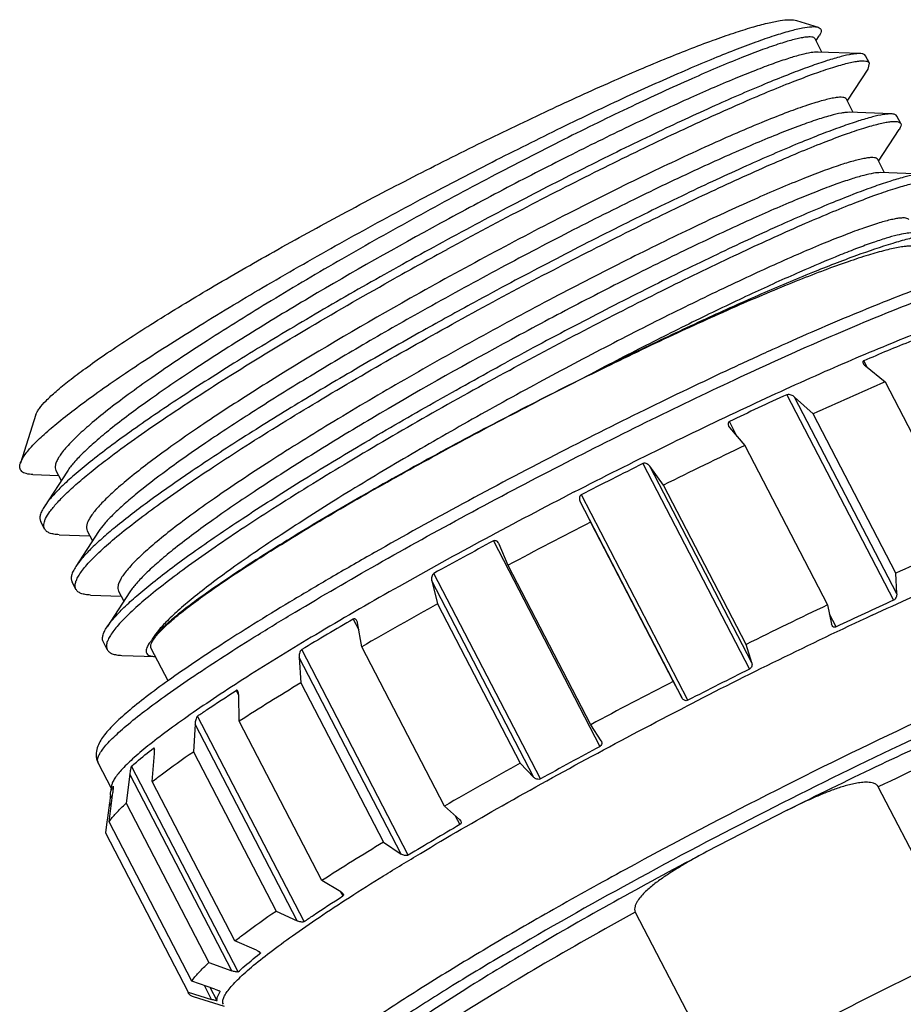
# Model space of a CAD drawing. Units: millimetres. Extents: x 744 to 1093, y -94 to 146.
# Drawn here: x 1019 to 1039, y 36 to 59 of the extents above; entities that cross this region are included whole.
import ezdxf

# ---------------------------------------------------------------- set-up
doc = ezdxf.new("R2010")
doc.units = ezdxf.units.MM
doc.header["$MEASUREMENT"] = 0
for name, color, linetype in [('7_8-X03-P_SOLIDLINE', 7, 'Continuous'), ('7_8_P-TE-M20_SOLIDLINE', 7, 'Continuous'), ('7_8T-ABO_SOLIDLINE', 7, 'Continuous')]:
    doc.layers.add(name, color=color, linetype=linetype)
doc.layers.add('DIM', color=3, linetype='Continuous', lineweight=15)

# ---------------------------------------------------------------- blocks, each defined once
blk = doc.blocks.new('n2')
at = {"layer": '7_8-X03-P_SOLIDLINE', "color": 7, "linetype": 'Continuous'}
for p, q in [((1520.123, 329.038), (1516.927, 331.081)), ((1515.366, 329.554), (1514.231, 327.787)), ((1513.492, 325.735), (1516.687, 323.692))]:
    blk.add_line(p, q, dxfattribs=at)
for points, knots in [([(1515.366, 329.554), (1515.787, 330.196), (1516.612, 331.426), (1517.825, 333.15), (1518.931, 334.634), (1519.645, 335.522), (1519.979, 335.91)], [0, 0, 0, 0, 0.29309, 0.565358, 0.804548, 1, 1, 1, 1]), ([(1519.688, 334.886), (1519.239, 334.315), (1518.301, 333.059), (1517.402, 331.775), (1516.927, 331.081)], [0, 0, 0, 0, 0.463384, 1, 1, 1, 1]), ([(1516.927, 331.081), (1516.908, 331.094), (1516.861, 331.108), (1516.79, 331.102), (1516.722, 331.081), (1516.636, 331.04), (1516.536, 330.975), (1516.389, 330.856), (1516.22, 330.689), (1516.033, 330.474), (1515.857, 330.251), (1515.633, 329.946), (1515.472, 329.711), (1515.366, 329.554)], [0, 0, 0, 0, 0.030931, 0.062065, 0.093287, 0.124539, 0.187038, 0.249572, 0.374624, 0.499703, 0.624784, 0.749862, 1, 1, 1, 1]), ([(1514.231, 327.787), (1513.818, 327.131), (1513.03, 325.851), (1511.943, 323.994), (1511.018, 322.317), (1510.479, 321.257), (1510.249, 320.769)], [0, 0, 0, 0, 0.288047, 0.558621, 0.799529, 1, 1, 1, 1]), ([(1514.231, 327.787), (1514.132, 327.626), (1513.986, 327.382), (1513.801, 327.051), (1513.671, 326.798), (1513.554, 326.54), (1513.472, 326.317), (1513.425, 326.134), (1513.408, 326.016), (1513.407, 325.922), (1513.416, 325.851), (1513.44, 325.784), (1513.472, 325.747), (1513.492, 325.735)], [0, 0, 0, 0, 0.250294, 0.375432, 0.500554, 0.625646, 0.750667, 0.813164, 0.875601, 0.906813, 0.937988, 0.969078, 1, 1, 1, 1]), ([(1513.492, 325.735), (1513.049, 325), (1512.232, 323.612), (1511.457, 322.201), (1511.109, 321.534)], [0, 0, 0, 0, 0.532837, 1, 1, 1, 1])]:
    blk.add_open_spline(points, degree=3, knots=knots, dxfattribs=at)
at = {"layer": '7_8_P-TE-M20_SOLIDLINE', "color": 7, "linetype": 'Continuous'}
blk.add_open_spline([(1513.364, 315.633), (1513.333, 315.665), (1513.313, 315.748), (1513.314, 315.864), (1513.335, 316.041), (1513.405, 316.314), (1513.538, 316.704), (1513.727, 317.175), (1514.075, 317.958), (1514.641, 319.099), (1515.466, 320.628), (1516.443, 322.335), (1517.538, 324.155), (1518.709, 326.02), (1519.911, 327.858), (1521.1, 329.6), (1522.068, 330.957), (1522.804, 331.944), (1523.309, 332.598), (1523.777, 333.183), (1524.206, 333.694), (1524.59, 334.126), (1524.927, 334.475), (1525.179, 334.708), (1525.357, 334.848), (1525.467, 334.924), (1525.563, 334.977), (1525.646, 335.008), (1525.717, 335.016), (1525.758, 335.004), (1525.773, 334.994)], degree=3, knots=[0, 0, 0, 0, 0.00579, 0.009963, 0.015129, 0.028583, 0.046257, 0.068073, 0.093874, 0.156508, 0.231926, 0.317349, 0.40959, 0.505197, 0.600587, 0.692184, 0.776561, 0.815046, 0.850577, 0.882828, 0.911507, 0.936364, 0.957191, 0.97385, 0.980596, 0.986295, 0.990975, 0.994697, 0.997605, 1, 1, 1, 1], dxfattribs=at)
at = {"layer": '7_8T-ABO_SOLIDLINE', "color": 7, "linetype": 'Continuous'}
for p, q in [((1506.37, 345.562), (1506.884, 345.678)), ((1506.998, 345.384), (1507.005, 345.518)), ((1508.033, 345.633), (1507.171, 345.178)), ((1508.337, 345.548), (1508.171, 345.654)), ((1508.376, 345.415), (1508.337, 345.548)), ((1507.252, 345.221), (1506.959, 345.408)), ((1508.33, 344.555), (1508.376, 345.415)), ((1509.365, 344.782), (1508.502, 344.327)), ((1509.668, 344.697), (1509.502, 344.803)), ((1508.584, 344.37), (1508.29, 344.557)), ((1508.329, 344.532), (1508.33, 344.555)), ((1509.66, 343.681), (1509.707, 344.563)), ((1510.696, 343.931), (1509.834, 343.476)), ((1509.915, 343.519), (1509.622, 343.706)), ((1511.823, 339.4), (1511.68, 339.491)), ((1511.773, 339.408), (1512.356, 339.312)), ((1512.356, 339.312), (1515.873, 337.064)), ((1510.53, 337.916), (1515.065, 335.017)), ((1515.053, 335.182), (1510.713, 337.957)), ((1511.278, 337.836), (1510.713, 337.957)), ((1514.794, 335.588), (1511.278, 337.836)), ((1510.019, 336.494), (1509.684, 336.708)), ((1509.72, 336.607), (1509.755, 336.59)), ((1509.755, 336.59), (1510.273, 336.402)), ((1510.273, 336.402), (1513.789, 334.153)), ((1515.053, 335.182), (1514.794, 335.588)), ((1508.431, 334.854), (1512.965, 331.955)), ((1512.94, 332.106), (1508.601, 334.881)), ((1509.098, 334.663), (1508.601, 334.881)), ((1512.615, 332.415), (1509.098, 334.663)), ((1513.789, 334.153), (1514.095, 333.815)), ((1514.218, 333.809), (1513.939, 333.988)), ((1514.12, 333.794), (1514.095, 333.815)), ((1512.089, 330.614), (1507.555, 333.513)), ((1511.949, 330.589), (1507.61, 333.363)), ((1507.61, 333.363), (1508.058, 333.07)), ((1508.058, 333.07), (1511.574, 330.822)), ((1512.94, 332.106), (1512.615, 332.415)), ((1506.322, 331.56), (1510.856, 328.661)), ((1506.473, 331.564), (1506.462, 331.572)), ((1506.902, 331.24), (1506.473, 331.564)), ((1510.419, 328.992), (1506.902, 331.24)), ((1511.574, 330.822), (1511.949, 330.589)), ((1510.037, 327.318), (1505.503, 330.217)), ((1509.886, 327.27), (1505.546, 330.044)), ((1505.546, 330.044), (1505.929, 329.645)), ((1505.929, 329.645), (1509.446, 327.397)), ((1510.813, 328.79), (1510.419, 328.992)), ((1495.648, 328.791), (1495.898, 327.63)), ((1510.813, 328.79), (1510.823, 328.784)), ((1504.411, 328.358), (1504.644, 328.209)), ((1504.905, 327.902), (1504.54, 328.331)), ((1496.701, 327.896), (1496.923, 327.754)), ((1496.937, 328.015), (1496.885, 327.041)), ((1508.422, 325.654), (1504.905, 327.902)), ((1496.283, 327.547), (1496.811, 327.826)), ((1509.446, 327.397), (1509.886, 327.27)), ((1498.268, 327.164), (1498.216, 326.19)), ((1497.511, 326.641), (1498.142, 326.975)), ((1498.032, 327.045), (1498.254, 326.903)), ((1508.262, 324.246), (1503.728, 327.145)), ((1508.107, 324.184), (1503.767, 326.958)), ((1503.767, 326.958), (1504.095, 326.462)), ((1497.153, 326.587), (1496.986, 326.693)), ((1499.599, 326.313), (1499.547, 325.339)), ((1504.095, 326.462), (1507.611, 324.214)), ((1498.842, 325.79), (1499.474, 326.124)), ((1499.363, 326.194), (1499.585, 326.052)), ((1498.484, 325.736), (1498.317, 325.842)), ((1502.883, 325.56), (1502.987, 325.494)), ((1508.879, 325.556), (1508.422, 325.654)), ((1508.749, 325.584), (1508.945, 325.459)), ((1508.879, 325.556), (1508.921, 325.54)), ((1501.401, 324.963), (1500.69, 325.417)), ((1503.303, 324.976), (1502.989, 325.498)), ((1500.173, 324.939), (1500.867, 325.305)), ((1499.815, 324.885), (1499.649, 324.991)), ((1506.819, 322.728), (1503.303, 324.976)), ((1506.939, 321.697), (1502.404, 324.596)), ((1506.786, 321.632), (1502.447, 324.406)), ((1502.447, 324.406), (1502.734, 323.831)), ((1507.611, 324.214), (1508.107, 324.184)), ((1502.734, 323.831), (1506.25, 321.583)), ((1501.89, 323.442), (1501.933, 323.414)), ((1502.252, 322.749), (1501.973, 323.343)), ((1506.196, 319.921), (1501.661, 322.82)), ((1506.054, 319.865), (1501.714, 322.639)), ((1501.714, 322.639), (1501.98, 322.01)), ((1505.768, 320.501), (1502.252, 322.749)), ((1507.328, 322.724), (1506.819, 322.728)), ((1507.326, 322.72), (1507.418, 322.662)), ((1500.95, 322.497), (1501.503, 322.144)), ((1501.484, 322.19), (1501.539, 322.055)), ((1501.528, 322.209), (1501.527, 322.209)), ((1501.571, 321.99), (1501.549, 322.03)), ((1501.646, 321.943), (1501.571, 321.99)), ((1501.855, 321.437), (1501.591, 322.076)), ((1501.98, 322.01), (1505.497, 319.762)), ((1501.711, 321.784), (1501.641, 321.829)), ((1501.641, 321.829), (1501.774, 321.504)), ((1501.774, 321.504), (1501.809, 321.418)), ((1505.371, 319.189), (1501.855, 321.437)), ((1506.25, 321.583), (1506.786, 321.632)), ((1501.809, 321.418), (1501.907, 321.178)), ((1501.907, 321.178), (1505.424, 318.93)), ((1506.312, 320.568), (1505.768, 320.501)), ((1506.383, 320.569), (1506.424, 320.543)), ((1506.417, 320.526), (1506.424, 320.543)), ((1505.497, 319.762), (1506.054, 319.865)), ((1505.93, 319.301), (1505.371, 319.189)), ((1505.98, 319.055), (1505.674, 319.25)), ((1506.106, 319.091), (1505.814, 319.278)), ((1506.055, 319.314), (1506.062, 319.31)), ((1506.06, 319.312), (1506.062, 319.31)), ((1505.424, 318.93), (1505.98, 319.055)), ((1505.449, 318.909), (1505.424, 318.93)), ((1506.324, 319.061), (1505.585, 318.895))]:
    blk.add_line(p, q, dxfattribs=at)
for centre, radius, start, end in [((1556.352, 305.956), 55.858, 141.8672, 143.1046), ((1578.455, 289.905), 82.523, 143.22266, 144.49182), ((1592.653, 279.467), 100.8, 144.55923, 145.39781), ((1581.971, 287.657), 82.523, 143.22266, 144.49182), ((1597.759, 278.365), 112.225, 148.57153, 149.26549), ((1611.501, 266.742), 122.881, 145.46647, 146.44461), ((1599.589, 277.22), 113.003, 148.57391, 149.2631), ((1597.188, 276.568), 100.8, 144.55923, 145.39781), ((1614.891, 264.378), 127.674, 146.49593, 147.2148), ((1611.01, 266.984), 117.509, 144.95295, 147.30631), ((1615.017, 264.494), 122.881, 145.46647, 146.44461), ((1620.125, 261.02), 133.231, 147.262, 148.19286), ((1619.426, 261.479), 127.674, 146.49593, 147.2148), ((1608.103, 268.549), 119.707, 148.23892, 148.99189), ((1506.374, 331.434), 0.163, 57.4278, 66.2092), ((1623.642, 258.772), 133.231, 147.262, 148.19286), ((1597.674, 274.574), 107.004, 149.02504, 150.10745), ((1612.638, 265.65), 119.707, 148.23892, 148.99189), ((1575.498, 287.57), 81.958, 150.15415, 151.12736), ((1601.19, 272.326), 107.004, 149.02504, 150.10745), ((1557.181, 297.2), 60.617, 151.13591, 152.7268), ((1580.033, 284.671), 81.958, 150.15415, 151.12736), ((1560.697, 294.952), 60.617, 151.13591, 152.7268), ((1501.691, 322.274), 0.224, 199.1365, 202.1776), ((1498.765, 320.908), 3.058, 22.4605, 23.3826)]:
    blk.add_arc(centre, radius, start, end, dxfattribs=at)
for points, knots in [([(1500.414, 337.865), (1500.737, 338.369), (1501.381, 339.351), (1502.344, 340.764), (1503.264, 342.06), (1504.113, 343.195), (1504.768, 344.018), (1505.239, 344.567), (1505.537, 344.894), (1505.799, 345.159), (1506.022, 345.358), (1506.186, 345.48), (1506.299, 345.54), (1506.348, 345.557), (1506.37, 345.562)], [0, 0, 0, 0, 0.183471, 0.36014, 0.524325, 0.670735, 0.79471, 0.847047, 0.892409, 0.930484, 0.96107, 0.98412, 0.992909, 1, 1, 1, 1]), ([(1500.883, 337.584), (1501.214, 338.116), (1501.873, 339.153), (1502.858, 340.644), (1503.796, 342.009), (1504.541, 343.042), (1505.091, 343.772), (1505.457, 344.239), (1505.79, 344.645), (1506.085, 344.987), (1506.342, 345.263), (1506.558, 345.469), (1506.714, 345.595), (1506.819, 345.656), (1506.864, 345.673), (1506.884, 345.678)], [0, 0, 0, 0, 0.185773, 0.364215, 0.529623, 0.676651, 0.741762, 0.800556, 0.85256, 0.897366, 0.934645, 0.964159, 0.985833, 0.993804, 1, 1, 1, 1]), ([(1508.033, 345.633), (1508.009, 345.621), (1507.958, 345.588), (1507.841, 345.498), (1507.669, 345.338), (1507.435, 345.092), (1507.161, 344.777), (1506.849, 344.396), (1506.359, 343.771), (1505.676, 342.847), (1504.793, 341.587), (1503.835, 340.161), (1502.835, 338.613), (1502.167, 337.539), (1501.831, 336.99)], [0, 0, 0, 0, 0.007629, 0.017075, 0.041542, 0.073445, 0.112637, 0.158858, 0.211778, 0.336087, 0.481797, 0.644434, 0.818963, 1, 1, 1, 1]), ([(1508.337, 345.548), (1508.311, 345.565), (1508.246, 345.552), (1508.17, 345.512), (1508.089, 345.456), (1507.996, 345.379), (1507.889, 345.282), (1507.77, 345.163), (1507.585, 344.966), (1507.325, 344.668), (1506.983, 344.25), (1506.6, 343.758), (1506.01, 342.969), (1505.202, 341.834), (1504.175, 340.319), (1503.09, 338.648), (1502.363, 337.482), (1501.997, 336.884)], [0, 0, 0, 0, 0.00865, 0.015566, 0.024559, 0.035714, 0.049058, 0.064593, 0.082305, 0.124129, 0.174216, 0.232137, 0.297376, 0.447391, 0.618793, 0.805277, 1, 1, 1, 1]), ([(1506.884, 345.678), (1506.902, 345.682), (1506.931, 345.685), (1506.963, 345.67), (1506.989, 345.645), (1507.006, 345.591), (1507.006, 345.545), (1507.005, 345.518)], [0, 0, 0, 0, 0.232424, 0.330454, 0.42929, 0.667176, 1, 1, 1, 1]), ([(1508.171, 345.654), (1508.155, 345.665), (1508.119, 345.667), (1508.074, 345.653), (1508.047, 345.641), (1508.033, 345.633)], [0, 0, 0, 0, 0.398008, 0.667674, 1, 1, 1, 1]), ([(1506.959, 345.408), (1506.935, 345.424), (1506.874, 345.41), (1506.804, 345.371), (1506.728, 345.317), (1506.64, 345.243), (1506.54, 345.149), (1506.429, 345.035), (1506.254, 344.847), (1506.009, 344.562), (1505.546, 343.989), (1504.883, 343.103), (1504.007, 341.862), (1503.042, 340.424), (1502.025, 338.845), (1500.999, 337.183), (1500.003, 335.501), (1499.077, 333.864), (1498.375, 332.55), (1497.879, 331.567), (1497.558, 330.9), (1497.278, 330.287), (1497.045, 329.735), (1496.858, 329.248), (1496.721, 328.83), (1496.644, 328.526), (1496.611, 328.321), (1496.601, 328.197), (1496.604, 328.092), (1496.621, 328.006), (1496.651, 327.939), (1496.684, 327.907), (1496.701, 327.896)], [0, 0, 0, 0, 0.004199, 0.007619, 0.012086, 0.017641, 0.024293, 0.032043, 0.040882, 0.061756, 0.086751, 0.14816, 0.22284, 0.307972, 0.400319, 0.496368, 0.592463, 0.684951, 0.77033, 0.809336, 0.845393, 0.878168, 0.907368, 0.932744, 0.954097, 0.971308, 0.978354, 0.98438, 0.989427, 0.993581, 0.997007, 1, 1, 1, 1]), ([(1507.171, 345.178), (1507.123, 345.152), (1507.017, 345.072), (1506.846, 344.913), (1506.636, 344.691), (1506.39, 344.407), (1506.109, 344.064), (1505.667, 343.498), (1505.051, 342.662), (1504.252, 341.521), (1503.385, 340.227), (1502.477, 338.819), (1501.252, 336.849), (1500.083, 334.864), (1499.015, 332.922), (1498.33, 331.604), (1497.765, 330.432), (1497.387, 329.558), (1497.163, 328.957), (1497.046, 328.591), (1496.969, 328.284), (1496.941, 328.098), (1496.937, 328.015)], [0, 0, 0, 0, 0.008073, 0.019705, 0.034912, 0.053623, 0.075718, 0.101042, 0.160614, 0.230567, 0.308792, 0.392921, 0.480401, 0.654771, 0.736388, 0.810965, 0.87628, 0.930429, 0.952838, 0.971945, 0.987667, 1, 1, 1, 1]), ([(1509.365, 344.782), (1509.341, 344.77), (1509.289, 344.737), (1509.172, 344.647), (1509, 344.487), (1508.767, 344.241), (1508.492, 343.926), (1508.18, 343.545), (1507.69, 342.92), (1507.008, 341.996), (1506.124, 340.736), (1505.167, 339.31), (1504.166, 337.762), (1503.498, 336.688), (1503.162, 336.139)], [0, 0, 0, 0, 0.007628, 0.017075, 0.041541, 0.073446, 0.112635, 0.158856, 0.211775, 0.336084, 0.481794, 0.644431, 0.818961, 1, 1, 1, 1]), ([(1509.502, 344.803), (1509.486, 344.814), (1509.45, 344.816), (1509.405, 344.802), (1509.379, 344.79), (1509.365, 344.782)], [0, 0, 0, 0, 0.397992, 0.667717, 1, 1, 1, 1]), ([(1508.29, 344.557), (1508.264, 344.574), (1508.197, 344.556), (1508.121, 344.511), (1508.037, 344.449), (1507.941, 344.364), (1507.831, 344.257), (1507.707, 344.128), (1507.513, 343.914), (1507.242, 343.592), (1506.73, 342.946), (1505.999, 341.955), (1505.041, 340.576), (1503.994, 338.993), (1502.907, 337.275), (1502.186, 336.085), (1501.827, 335.48)], [0, 0, 0, 0, 0.008355, 0.015339, 0.024514, 0.035949, 0.049664, 0.065647, 0.083872, 0.12689, 0.17831, 0.304163, 0.456148, 0.627781, 0.81169, 1, 1, 1, 1]), ([(1503.329, 336.033), (1503.695, 336.631), (1504.422, 337.797), (1505.506, 339.468), (1506.533, 340.983), (1507.341, 342.118), (1507.931, 342.906), (1508.314, 343.399), (1508.656, 343.817), (1508.916, 344.115), (1509.102, 344.312), (1509.221, 344.43), (1509.327, 344.528), (1509.42, 344.605), (1509.501, 344.661), (1509.577, 344.701), (1509.642, 344.714), (1509.668, 344.697)], [0, 0, 0, 0, 0.194722, 0.381205, 0.552606, 0.702619, 0.767861, 0.825782, 0.875869, 0.917694, 0.935405, 0.95094, 0.964285, 0.97544, 0.984432, 0.991351, 1, 1, 1, 1]), ([(1509.668, 344.697), (1509.684, 344.687), (1509.701, 344.655), (1509.708, 344.608), (1509.708, 344.579), (1509.707, 344.563)], [0, 0, 0, 0, 0.397998, 0.667649, 1, 1, 1, 1]), ([(1508.502, 344.327), (1508.479, 344.314), (1508.427, 344.281), (1508.309, 344.187), (1508.134, 344.019), (1507.893, 343.757), (1507.609, 343.421), (1507.284, 343.015), (1506.773, 342.346), (1506.063, 341.362), (1505.148, 340.029), (1504.168, 338.533), (1503.158, 336.931), (1502.491, 335.827), (1502.159, 335.267)], [0, 0, 0, 0, 0.007282, 0.016485, 0.04078, 0.072903, 0.112654, 0.159707, 0.213657, 0.340252, 0.487856, 0.65107, 0.823894, 1, 1, 1, 1]), ([(1510.696, 343.931), (1510.672, 343.919), (1510.621, 343.886), (1510.503, 343.796), (1510.332, 343.636), (1510.098, 343.389), (1509.824, 343.075), (1509.512, 342.694), (1509.022, 342.069), (1508.339, 341.145), (1507.455, 339.885), (1506.498, 338.459), (1505.498, 336.911), (1504.829, 335.837), (1504.494, 335.288)], [0, 0, 0, 0, 0.007628, 0.017075, 0.041542, 0.073446, 0.112636, 0.158858, 0.211778, 0.33609, 0.481801, 0.644435, 0.818962, 1, 1, 1, 1]), ([(1504.66, 335.181), (1505.026, 335.78), (1505.753, 336.946), (1506.837, 338.617), (1507.864, 340.132), (1508.672, 341.267), (1509.262, 342.055), (1509.646, 342.548), (1509.988, 342.966), (1510.248, 343.264), (1510.433, 343.461), (1510.552, 343.579), (1510.658, 343.677), (1510.751, 343.754), (1510.832, 343.81), (1510.908, 343.85), (1510.973, 343.863), (1511, 343.846)], [0, 0, 0, 0, 0.194728, 0.381217, 0.552625, 0.70264, 0.76788, 0.825799, 0.875885, 0.917708, 0.935418, 0.950951, 0.964294, 0.975447, 0.984437, 0.991354, 1, 1, 1, 1]), ([(1509.622, 343.706), (1509.597, 343.722), (1509.536, 343.708), (1509.466, 343.669), (1509.39, 343.615), (1509.303, 343.541), (1509.203, 343.447), (1509.091, 343.333), (1508.916, 343.144), (1508.671, 342.86), (1508.209, 342.286), (1507.545, 341.401), (1506.67, 340.16), (1505.704, 338.722), (1504.688, 337.143), (1503.661, 335.481), (1502.665, 333.799), (1501.74, 332.162), (1501.038, 330.848), (1500.542, 329.864), (1500.22, 329.197), (1499.941, 328.585), (1499.707, 328.033), (1499.521, 327.545), (1499.384, 327.128), (1499.306, 326.824), (1499.273, 326.619), (1499.264, 326.495), (1499.267, 326.39), (1499.283, 326.304), (1499.314, 326.237), (1499.346, 326.205), (1499.363, 326.194)], [0, 0, 0, 0, 0.004198, 0.007619, 0.012086, 0.01764, 0.024293, 0.032043, 0.040881, 0.061756, 0.08675, 0.14816, 0.22284, 0.307971, 0.400319, 0.496368, 0.592463, 0.684951, 0.77033, 0.809336, 0.845392, 0.878168, 0.907369, 0.932743, 0.954098, 0.971308, 0.978354, 0.984379, 0.989427, 0.993581, 0.997007, 1, 1, 1, 1]), ([(1509.834, 343.476), (1509.786, 343.45), (1509.679, 343.37), (1509.508, 343.211), (1509.298, 342.988), (1509.052, 342.705), (1508.771, 342.361), (1508.33, 341.796), (1507.714, 340.96), (1506.915, 339.819), (1506.048, 338.525), (1505.139, 337.117), (1503.914, 335.147), (1502.745, 333.162), (1501.677, 331.22), (1500.992, 329.902), (1500.427, 328.729), (1500.049, 327.856), (1499.826, 327.255), (1499.709, 326.889), (1499.632, 326.582), (1499.603, 326.395), (1499.599, 326.313)], [0, 0, 0, 0, 0.008073, 0.019705, 0.034912, 0.053623, 0.075718, 0.101042, 0.160613, 0.230566, 0.308792, 0.392921, 0.480401, 0.654771, 0.736388, 0.810965, 0.87628, 0.930429, 0.952838, 0.971945, 0.987668, 1, 1, 1, 1]), ([(1514.309, 343.392), (1514.28, 343.41), (1514.223, 343.438), (1514.107, 343.463), (1513.97, 343.456), (1513.824, 343.406), (1513.689, 343.335), (1513.553, 343.244), (1513.353, 343.089), (1513.078, 342.839), (1512.719, 342.471), (1512.314, 342.019), (1511.865, 341.486), (1511.375, 340.877), (1510.848, 340.195), (1510.288, 339.448), (1509.702, 338.642), (1508.875, 337.475), (1507.817, 335.928), (1506.981, 334.655), (1506.561, 334.001)], [0, 0, 0, 0, 0.008051, 0.01535, 0.028373, 0.040373, 0.052356, 0.065244, 0.079604, 0.11347, 0.154766, 0.203596, 0.259737, 0.3228, 0.392265, 0.467533, 0.547935, 0.632746, 0.81243, 1, 1, 1, 1]), ([(1506.793, 333.861), (1507.221, 334.526), (1508.07, 335.822), (1509.338, 337.676), (1510.37, 339.117), (1511.154, 340.164), (1511.689, 340.858), (1512.187, 341.478), (1512.643, 342.019), (1513.051, 342.476), (1513.364, 342.799), (1513.589, 343.01), (1513.734, 343.137), (1513.866, 343.24), (1513.982, 343.319), (1514.085, 343.375), (1514.173, 343.407), (1514.248, 343.416), (1514.292, 343.403), (1514.309, 343.392)], [0, 0, 0, 0, 0.193501, 0.3789, 0.549408, 0.627095, 0.698781, 0.763816, 0.821624, 0.87171, 0.91367, 0.931513, 0.947231, 0.960824, 0.972309, 0.981742, 0.989256, 0.995139, 1, 1, 1, 1]), ([(1507.38, 333.486), (1507.789, 334.122), (1508.603, 335.364), (1509.819, 337.147), (1510.979, 338.776), (1512.044, 340.195), (1512.864, 341.218), (1513.448, 341.892), (1513.815, 342.288), (1514.134, 342.601), (1514.373, 342.806), (1514.539, 342.924), (1514.641, 342.984), (1514.73, 343.023), (1514.786, 343.035), (1514.811, 343.036)], [0, 0, 0, 0, 0.186423, 0.365672, 0.531746, 0.679077, 0.80279, 0.854507, 0.898914, 0.935701, 0.96469, 0.976262, 0.985928, 0.993776, 1, 1, 1, 1]), ([(1510.953, 342.855), (1510.93, 342.869), (1510.874, 342.859), (1510.809, 342.825), (1510.74, 342.778), (1510.66, 342.713), (1510.569, 342.63), (1510.467, 342.529), (1510.309, 342.361), (1510.086, 342.108), (1509.793, 341.751), (1509.464, 341.33), (1508.956, 340.655), (1508.258, 339.678), (1507.366, 338.369), (1506.417, 336.916), (1505.444, 335.369), (1504.484, 333.778), (1503.568, 332.199), (1502.731, 330.684), (1502.002, 329.285), (1501.483, 328.209), (1501.145, 327.44), (1500.946, 326.947), (1500.79, 326.514), (1500.678, 326.146), (1500.612, 325.844), (1500.594, 325.662), (1500.597, 325.585)], [0, 0, 0, 0, 0.003952, 0.007094, 0.011175, 0.016234, 0.022284, 0.029329, 0.037363, 0.056347, 0.079106, 0.105461, 0.135199, 0.203802, 0.282608, 0.368947, 0.459885, 0.552328, 0.643136, 0.72923, 0.807704, 0.875936, 0.9055, 0.931706, 0.954363, 0.973327, 0.988527, 1, 1, 1, 1]), ([(1511.724, 342.92), (1511.668, 342.89), (1511.548, 342.809), (1511.358, 342.652), (1511.137, 342.442), (1510.776, 342.068), (1510.262, 341.476), (1509.58, 340.626), (1508.814, 339.613), (1507.984, 338.462), (1507.111, 337.201), (1506.524, 336.323), (1506.227, 335.871)], [0, 0, 0, 0, 0.020986, 0.048418, 0.08237, 0.12276, 0.22214, 0.344559, 0.487233, 0.646742, 0.819124, 1, 1, 1, 1]), ([(1511.165, 342.624), (1511.122, 342.602), (1511.028, 342.533), (1510.876, 342.396), (1510.693, 342.206), (1510.479, 341.966), (1510.236, 341.675), (1509.854, 341.196), (1509.319, 340.486), (1508.623, 339.511), (1507.86, 338.397), (1507.051, 337.17), (1506.504, 336.313), (1506.227, 335.871)], [0, 0, 0, 0, 0.01727, 0.041586, 0.073013, 0.111443, 0.156687, 0.208486, 0.330476, 0.474434, 0.636781, 0.813446, 1, 1, 1, 1]), ([(1511.549, 342.402), (1511.536, 342.411), (1511.5, 342.422), (1511.439, 342.415), (1511.367, 342.388), (1511.284, 342.343), (1511.189, 342.279), (1511.083, 342.195), (1510.964, 342.092), (1510.781, 341.92), (1510.527, 341.658), (1510.195, 341.286), (1509.825, 340.847), (1509.421, 340.343), (1508.985, 339.779), (1508.348, 338.927), (1507.509, 337.756), (1506.478, 336.248), (1505.788, 335.195), (1505.44, 334.654)], [0, 0, 0, 0, 0.004861, 0.010742, 0.018254, 0.027686, 0.039168, 0.052758, 0.068477, 0.086318, 0.128275, 0.178359, 0.236167, 0.301201, 0.372888, 0.450577, 0.621088, 0.806492, 1, 1, 1, 1]), ([(1511.68, 339.491), (1511.677, 339.486), (1511.671, 339.475), (1511.675, 339.457), (1511.685, 339.443), (1511.695, 339.436), (1511.7, 339.433)], [0, 0, 0, 0, 0.272695, 0.50554, 0.74346, 1, 1, 1, 1]), ([(1511.7, 339.433), (1511.705, 339.43), (1511.728, 339.418), (1511.753, 339.411), (1511.773, 339.408)], [0, 0, 0, 0, 0.230608, 1, 1, 1, 1]), ([(1514.808, 334.464), (1515.202, 335.025), (1515.953, 336.068), (1516.888, 337.299), (1517.573, 338.147), (1518.019, 338.674), (1518.419, 339.118), (1518.675, 339.379), (1518.796, 339.494)], [0, 0, 0, 0, 0.320238, 0.599909, 0.721364, 0.829101, 0.922231, 1, 1, 1, 1]), ([(1510.713, 337.957), (1510.683, 337.963), (1510.634, 337.965), (1510.571, 337.949), (1510.54, 337.93), (1510.53, 337.916)], [0, 0, 0, 0, 0.474239, 0.737754, 1, 1, 1, 1]), ([(1495.648, 328.791), (1495.643, 328.815), (1495.639, 328.869), (1495.647, 329.002), (1495.693, 329.213), (1495.787, 329.515), (1495.928, 329.884), (1496.112, 330.316), (1496.435, 331.013), (1496.94, 332.008), (1497.659, 333.323), (1498.497, 334.772), (1499.423, 336.304), (1500.077, 337.342), (1500.414, 337.865)], [0, 0, 0, 0, 0.007001, 0.015737, 0.038803, 0.069548, 0.107911, 0.153659, 0.206447, 0.331381, 0.478538, 0.642883, 0.818727, 1, 1, 1, 1]), ([(1495.898, 327.63), (1495.892, 327.659), (1495.885, 327.724), (1495.891, 327.879), (1495.934, 328.121), (1496.03, 328.463), (1496.175, 328.876), (1496.367, 329.356), (1496.702, 330.124), (1497.231, 331.215), (1497.986, 332.651), (1498.866, 334.229), (1499.841, 335.892), (1500.529, 337.017), (1500.883, 337.584)], [0, 0, 0, 0, 0.007827, 0.017319, 0.041668, 0.073416, 0.112527, 0.158795, 0.2119, 0.336907, 0.483492, 0.646703, 0.820896, 1, 1, 1, 1]), ([(1501.831, 336.99), (1501.5, 336.449), (1500.856, 335.374), (1499.938, 333.781), (1499.101, 332.26), (1498.369, 330.855), (1497.767, 329.607), (1497.364, 328.678), (1497.126, 328.039), (1497.001, 327.651), (1496.919, 327.326), (1496.889, 327.128), (1496.885, 327.041)], [0, 0, 0, 0, 0.17066, 0.337063, 0.494297, 0.63771, 0.763118, 0.866938, 0.909851, 0.946411, 0.976461, 1, 1, 1, 1]), ([(1509.684, 336.708), (1509.677, 336.699), (1509.67, 336.677), (1509.679, 336.647), (1509.696, 336.624), (1509.712, 336.612), (1509.72, 336.607)], [0, 0, 0, 0, 0.281209, 0.523572, 0.759143, 1, 1, 1, 1]), ([(1498.484, 325.736), (1498.465, 325.748), (1498.43, 325.783), (1498.398, 325.857), (1498.381, 325.952), (1498.379, 326.068), (1498.392, 326.206), (1498.431, 326.434), (1498.521, 326.773), (1498.678, 327.237), (1498.89, 327.78), (1499.156, 328.395), (1499.471, 329.077), (1499.834, 329.82), (1500.392, 330.912), (1501.179, 332.369), (1502.213, 334.18), (1502.949, 335.41), (1503.329, 336.033)], [0, 0, 0, 0, 0.005809, 0.012506, 0.02069, 0.030685, 0.042655, 0.056681, 0.09099, 0.133603, 0.184247, 0.242513, 0.30788, 0.379738, 0.4574, 0.627088, 0.81034, 1, 1, 1, 1]), ([(1506.227, 335.871), (1505.863, 335.321), (1505.147, 334.218), (1504.119, 332.568), (1503.167, 330.97), (1502.326, 329.485), (1501.718, 328.341), (1501.315, 327.523), (1501.072, 327.001), (1500.878, 326.545), (1500.733, 326.16), (1500.639, 325.849), (1500.602, 325.664), (1500.597, 325.585)], [0, 0, 0, 0, 0.168162, 0.335447, 0.495537, 0.642372, 0.770418, 0.825871, 0.874917, 0.917127, 0.952161, 0.979798, 1, 1, 1, 1]), ([(1519.745, 336.042), (1519.282, 335.47), (1518.307, 334.19), (1517.375, 332.879), (1516.878, 332.162)], [0, 0, 0, 0, 0.457512, 1, 1, 1, 1]), ([(1497.602, 328.724), (1497.804, 329.208), (1498.289, 330.259), (1499.142, 331.927), (1500.161, 333.781), (1500.904, 335.061), (1501.296, 335.72)], [0, 0, 0, 0, 0.198546, 0.438681, 0.709854, 1, 1, 1, 1]), ([(1501.827, 335.48), (1501.221, 334.455), (1500.369, 332.96), (1499.461, 331.222), (1499.024, 330.333), (1498.743, 329.734), (1498.501, 329.185), (1498.3, 328.691), (1498.141, 328.256), (1498.04, 327.93), (1497.984, 327.702), (1497.955, 327.557), (1497.938, 327.427), (1497.929, 327.258), (1497.953, 327.096), (1498.032, 327.045)], [0, 0, 0, 0, 0.381056, 0.550466, 0.627347, 0.698159, 0.762338, 0.819386, 0.868883, 0.910519, 0.928328, 0.944123, 0.957919, 0.96976, 1, 1, 1, 1]), ([(1502.159, 335.267), (1501.892, 334.816), (1501.375, 333.927), (1500.644, 332.619), (1499.985, 331.383), (1499.414, 330.25), (1498.947, 329.247), (1498.637, 328.5), (1498.454, 327.985), (1498.358, 327.669), (1498.295, 327.401), (1498.272, 327.237), (1498.268, 327.164)], [0, 0, 0, 0, 0.174336, 0.341775, 0.498231, 0.639907, 0.763411, 0.86587, 0.908497, 0.945115, 0.975608, 1, 1, 1, 1]), ([(1499.547, 325.339), (1499.552, 325.426), (1499.582, 325.624), (1499.664, 325.949), (1499.789, 326.337), (1500.027, 326.976), (1500.429, 327.905), (1501.032, 329.152), (1501.763, 330.558), (1502.601, 332.079), (1503.518, 333.672), (1504.163, 334.746), (1504.494, 335.288)], [0, 0, 0, 0, 0.023539, 0.05359, 0.09015, 0.133062, 0.236879, 0.362286, 0.5057, 0.662934, 0.829339, 1, 1, 1, 1]), ([(1504.66, 335.181), (1504.28, 334.559), (1503.544, 333.329), (1502.51, 331.518), (1501.723, 330.061), (1501.165, 328.969), (1500.803, 328.227), (1500.487, 327.545), (1500.222, 326.929), (1500.01, 326.387), (1499.853, 325.922), (1499.763, 325.583), (1499.724, 325.355), (1499.711, 325.217), (1499.713, 325.101), (1499.729, 325.006), (1499.761, 324.932), (1499.796, 324.897), (1499.815, 324.885)], [0, 0, 0, 0, 0.18965, 0.372895, 0.542577, 0.620238, 0.692094, 0.757461, 0.815729, 0.866376, 0.908992, 0.943307, 0.957335, 0.969307, 0.979305, 0.987492, 0.99419, 1, 1, 1, 1]), ([(1515.053, 335.182), (1515.068, 335.159), (1515.087, 335.105), (1515.082, 335.041), (1515.065, 335.017)], [0, 0, 0, 0, 0.485197, 1, 1, 1, 1]), ([(1502.461, 334.975), (1502.169, 334.485), (1501.605, 333.519), (1500.807, 332.098), (1500.088, 330.756), (1499.466, 329.527), (1498.957, 328.44), (1498.618, 327.632), (1498.419, 327.074), (1498.314, 326.733), (1498.245, 326.445), (1498.22, 326.269), (1498.216, 326.19)], [0, 0, 0, 0, 0.174695, 0.342442, 0.499125, 0.640916, 0.764404, 0.866699, 0.909184, 0.945613, 0.97588, 1, 1, 1, 1]), ([(1508.601, 334.881), (1508.575, 334.892), (1508.53, 334.901), (1508.469, 334.889), (1508.44, 334.868), (1508.431, 334.854)], [0, 0, 0, 0, 0.460488, 0.71866, 1, 1, 1, 1]), ([(1500.69, 325.417), (1500.676, 325.426), (1500.651, 325.455), (1500.632, 325.517), (1500.626, 325.597), (1500.635, 325.697), (1500.656, 325.817), (1500.691, 325.957), (1500.739, 326.117), (1500.825, 326.37), (1500.968, 326.731), (1501.181, 327.216), (1501.443, 327.768), (1501.751, 328.38), (1502.103, 329.048), (1502.641, 330.033), (1503.394, 331.346), (1504.38, 332.982), (1505.079, 334.093), (1505.44, 334.654)], [0, 0, 0, 0, 0.004784, 0.010633, 0.018164, 0.027662, 0.039254, 0.052989, 0.068883, 0.086931, 0.129366, 0.179988, 0.238353, 0.303922, 0.376071, 0.454101, 0.624716, 0.809087, 1, 1, 1, 1]), ([(1506.561, 334.001), (1506.124, 333.322), (1505.279, 331.979), (1504.269, 330.302), (1503.517, 329.004), (1503.001, 328.089), (1502.528, 327.223), (1502.104, 326.416), (1501.732, 325.674), (1501.415, 325.006), (1501.156, 324.416), (1500.957, 323.908), (1500.835, 323.534), (1500.773, 323.273), (1500.744, 323.105), (1500.734, 322.946), (1500.748, 322.787), (1500.797, 322.656), (1500.87, 322.558), (1500.921, 322.516), (1500.95, 322.497)], [0, 0, 0, 0, 0.185361, 0.364342, 0.449227, 0.529918, 0.605632, 0.675644, 0.739303, 0.796044, 0.84542, 0.887163, 0.921306, 0.935722, 0.948615, 0.96044, 0.972218, 0.984961, 0.992109, 1, 1, 1, 1]), ([(1500.95, 322.497), (1500.933, 322.508), (1500.901, 322.544), (1500.878, 322.62), (1500.872, 322.719), (1500.881, 322.842), (1500.908, 322.989), (1500.95, 323.162), (1501.009, 323.358), (1501.116, 323.669), (1501.291, 324.114), (1501.554, 324.71), (1501.876, 325.389), (1502.255, 326.142), (1502.688, 326.964), (1503.35, 328.175), (1504.276, 329.791), (1505.489, 331.803), (1506.349, 333.17), (1506.793, 333.861)], [0, 0, 0, 0, 0.004783, 0.01063, 0.018161, 0.027657, 0.039245, 0.05298, 0.068873, 0.086917, 0.129352, 0.179972, 0.238336, 0.303906, 0.376054, 0.454086, 0.624703, 0.809081, 1, 1, 1, 1]), ([(1514.218, 333.809), (1514.212, 333.801), (1514.198, 333.787), (1514.161, 333.776), (1514.134, 333.785), (1514.12, 333.794)], [0, 0, 0, 0, 0.283088, 0.532084, 1, 1, 1, 1]), ([(1507.38, 333.486), (1506.957, 332.827), (1506.135, 331.523), (1504.972, 329.599), (1503.924, 327.782), (1503.149, 326.361), (1502.618, 325.325), (1502.286, 324.645), (1502.007, 324.037), (1501.784, 323.506), (1501.617, 323.057), (1501.521, 322.734), (1501.477, 322.519), (1501.461, 322.392), (1501.46, 322.288), (1501.471, 322.227), (1501.48, 322.201)], [0, 0, 0, 0, 0.183326, 0.360993, 0.526693, 0.67453, 0.740093, 0.799309, 0.851667, 0.896742, 0.934194, 0.963803, 0.975657, 0.985574, 0.99363, 1, 1, 1, 1]), ([(1507.555, 333.513), (1507.546, 333.499), (1507.539, 333.466), (1507.553, 333.422), (1507.577, 333.388), (1507.598, 333.371), (1507.61, 333.363)], [0, 0, 0, 0, 0.28438, 0.535448, 0.770405, 1, 1, 1, 1]), ([(1517.072, 333.016), (1516.336, 331.969), (1514.879, 329.811), (1513.147, 327.071), (1511.832, 324.877), (1510.946, 323.336), (1510.17, 321.92), (1509.704, 321.015), (1509.494, 320.589)], [0, 0, 0, 0, 0.263561, 0.536284, 0.667352, 0.79037, 0.902198, 1, 1, 1, 1]), ([(1516.878, 332.162), (1516.22, 331.212), (1514.921, 329.269), (1513.088, 326.357), (1511.676, 323.964), (1510.69, 322.18), (1510.257, 321.353), (1510.059, 320.96)], [0, 0, 0, 0, 0.264289, 0.53414, 0.786528, 0.899355, 1, 1, 1, 1]), ([(1512.94, 332.106), (1512.958, 332.089), (1512.988, 332.04), (1512.981, 331.979), (1512.965, 331.955)], [0, 0, 0, 0, 0.465755, 1, 1, 1, 1]), ([(1506.44, 331.584), (1506.422, 331.592), (1506.39, 331.599), (1506.347, 331.588), (1506.329, 331.571), (1506.322, 331.56)], [0, 0, 0, 0, 0.462456, 0.714151, 1, 1, 1, 1]), ([(1512.089, 330.614), (1512.081, 330.601), (1512.06, 330.581), (1512.009, 330.566), (1511.969, 330.576), (1511.949, 330.589)], [0, 0, 0, 0, 0.284925, 0.541657, 1, 1, 1, 1]), ([(1506.275, 319.093), (1506.258, 319.104), (1506.226, 319.14), (1506.203, 319.216), (1506.197, 319.314), (1506.206, 319.437), (1506.233, 319.585), (1506.275, 319.757), (1506.334, 319.954), (1506.441, 320.265), (1506.616, 320.71), (1506.879, 321.306), (1507.201, 321.984), (1507.58, 322.738), (1508.013, 323.559), (1508.675, 324.771), (1509.601, 326.387), (1510.814, 328.399), (1511.674, 329.765), (1512.118, 330.456)], [0, 0, 0, 0, 0.004783, 0.010631, 0.01816, 0.027657, 0.039246, 0.052979, 0.068873, 0.086918, 0.129352, 0.179971, 0.238337, 0.303906, 0.376054, 0.454086, 0.624703, 0.809082, 1, 1, 1, 1]), ([(1505.503, 330.217), (1505.486, 330.189), (1505.492, 330.118), (1505.526, 330.065), (1505.546, 330.044)], [0, 0, 0, 0, 0.530903, 1, 1, 1, 1]), ([(1510.846, 328.764), (1510.857, 328.751), (1510.875, 328.717), (1510.867, 328.678), (1510.856, 328.661)], [0, 0, 0, 0, 0.465123, 1, 1, 1, 1]), ([(1497.152, 326.587), (1497.138, 326.596), (1497.111, 326.621), (1497.081, 326.671), (1497.061, 326.735), (1497.046, 326.845), (1497.054, 327.018), (1497.096, 327.264), (1497.173, 327.56), (1497.284, 327.907), (1497.429, 328.301), (1497.541, 328.578), (1497.602, 328.724)], [0, 0, 0, 0, 0.022842, 0.047882, 0.076813, 0.110737, 0.195817, 0.305876, 0.441625, 0.602977, 0.789381, 1, 1, 1, 1]), ([(1504.499, 328.367), (1504.493, 328.371), (1504.478, 328.379), (1504.454, 328.384), (1504.428, 328.38), (1504.415, 328.366), (1504.411, 328.358)], [0, 0, 0, 0, 0.245937, 0.482266, 0.721307, 1, 1, 1, 1]), ([(1504.54, 328.331), (1504.537, 328.334), (1504.525, 328.348), (1504.511, 328.36), (1504.499, 328.367)], [0, 0, 0, 0, 0.259297, 1, 1, 1, 1]), ([(1496.283, 327.547), (1496.236, 327.522), (1496.168, 327.491), (1496.078, 327.475), (1496.024, 327.478), (1495.977, 327.496), (1495.94, 327.528), (1495.913, 327.575), (1495.902, 327.611), (1495.898, 327.63)], [0, 0, 0, 0, 0.331203, 0.460128, 0.570087, 0.668747, 0.766553, 0.874246, 1, 1, 1, 1]), ([(1510.037, 327.318), (1510.022, 327.293), (1509.969, 327.261), (1509.911, 327.263), (1509.886, 327.27)], [0, 0, 0, 0, 0.529233, 1, 1, 1, 1]), ([(1496.885, 327.041), (1496.883, 327), (1496.882, 326.924), (1496.898, 326.823), (1496.93, 326.743), (1496.966, 326.706), (1496.986, 326.693)], [0, 0, 0, 0, 0.32927, 0.597109, 0.813959, 1, 1, 1, 1]), ([(1503.728, 327.145), (1503.72, 327.13), (1503.717, 327.094), (1503.729, 327.03), (1503.75, 326.985), (1503.767, 326.958)], [0, 0, 0, 0, 0.252536, 0.517011, 1, 1, 1, 1]), ([(1497.511, 326.641), (1497.474, 326.621), (1497.406, 326.589), (1497.307, 326.561), (1497.222, 326.557), (1497.172, 326.574), (1497.152, 326.587)], [0, 0, 0, 0, 0.329296, 0.597094, 0.813965, 1, 1, 1, 1]), ([(1498.216, 326.19), (1498.214, 326.149), (1498.213, 326.073), (1498.229, 325.972), (1498.261, 325.892), (1498.298, 325.855), (1498.317, 325.842)], [0, 0, 0, 0, 0.329289, 0.597119, 0.81396, 1, 1, 1, 1]), ([(1498.842, 325.79), (1498.805, 325.77), (1498.737, 325.738), (1498.639, 325.71), (1498.553, 325.706), (1498.504, 325.723), (1498.484, 325.736)], [0, 0, 0, 0, 0.329247, 0.597061, 0.813961, 1, 1, 1, 1]), ([(1500.597, 325.585), (1500.589, 325.529), (1500.579, 325.436), (1500.595, 325.338), (1500.615, 325.306)], [0, 0, 0, 0, 0.600663, 1, 1, 1, 1]), ([(1502.404, 324.596), (1502.441, 324.672), (1502.597, 324.996), (1502.758, 325.317), (1502.883, 325.56)], [0, 0, 0, 0, 0.236599, 1, 1, 1, 1]), ([(1502.929, 325.566), (1502.925, 325.569), (1502.918, 325.573), (1502.905, 325.576), (1502.891, 325.572), (1502.885, 325.565), (1502.883, 325.56)], [0, 0, 0, 0, 0.263842, 0.501997, 0.731143, 1, 1, 1, 1]), ([(1502.989, 325.498), (1502.98, 325.512), (1502.963, 325.537), (1502.941, 325.559), (1502.929, 325.566)], [0, 0, 0, 0, 0.535525, 1, 1, 1, 1]), ([(1499.649, 324.991), (1499.629, 325.004), (1499.593, 325.041), (1499.56, 325.12), (1499.545, 325.222), (1499.545, 325.297), (1499.547, 325.339)], [0, 0, 0, 0, 0.186039, 0.402877, 0.670711, 1, 1, 1, 1]), ([(1508.921, 325.54), (1508.933, 325.532), (1508.95, 325.515), (1508.955, 325.483), (1508.949, 325.467), (1508.945, 325.459)], [0, 0, 0, 0, 0.473195, 0.719555, 1, 1, 1, 1]), ([(1500.615, 325.306), (1500.624, 325.291), (1500.652, 325.263), (1500.714, 325.251), (1500.787, 325.267), (1500.838, 325.29), (1500.865, 325.304)], [0, 0, 0, 0, 0.196829, 0.401043, 0.66058, 1, 1, 1, 1]), ([(1499.815, 324.885), (1499.835, 324.872), (1499.884, 324.855), (1499.97, 324.859), (1500.068, 324.887), (1500.137, 324.919), (1500.173, 324.939)], [0, 0, 0, 0, 0.186038, 0.402905, 0.670696, 1, 1, 1, 1]), ([(1502.404, 324.596), (1502.401, 324.59), (1502.399, 324.575), (1502.4, 324.543), (1502.409, 324.501), (1502.426, 324.452), (1502.439, 324.421), (1502.447, 324.406)], [0, 0, 0, 0, 0.099455, 0.221875, 0.486625, 0.749213, 1, 1, 1, 1]), ([(1508.262, 324.246), (1508.256, 324.233), (1508.233, 324.213), (1508.18, 324.188), (1508.135, 324.182), (1508.107, 324.184)], [0, 0, 0, 0, 0.243831, 0.507528, 1, 1, 1, 1]), ([(1502.252, 322.749), (1502.286, 322.831), (1502.439, 323.195), (1502.603, 323.555), (1502.734, 323.831)], [0, 0, 0, 0, 0.226192, 1, 1, 1, 1]), ([(1501.661, 322.82), (1501.676, 322.867), (1501.746, 323.076), (1501.825, 323.283), (1501.89, 323.442)], [0, 0, 0, 0, 0.223936, 1, 1, 1, 1]), ([(1501.906, 323.445), (1501.903, 323.446), (1501.896, 323.45), (1501.891, 323.444), (1501.89, 323.442)], [0, 0, 0, 0, 0.522039, 1, 1, 1, 1]), ([(1501.973, 323.343), (1501.963, 323.364), (1501.947, 323.393), (1501.924, 323.427), (1501.912, 323.44), (1501.906, 323.445)], [0, 0, 0, 0, 0.567808, 0.809909, 1, 1, 1, 1]), ([(1501.661, 322.82), (1501.66, 322.815), (1501.661, 322.803), (1501.664, 322.784), (1501.67, 322.761), (1501.68, 322.728), (1501.694, 322.687), (1501.707, 322.655), (1501.714, 322.639)], [0, 0, 0, 0, 0.073561, 0.183654, 0.312164, 0.447953, 0.725734, 1, 1, 1, 1]), ([(1506.939, 321.697), (1506.975, 321.773), (1507.131, 322.097), (1507.293, 322.418), (1507.418, 322.662)], [0, 0, 0, 0, 0.236599, 1, 1, 1, 1]), ([(1507.328, 322.724), (1507.342, 322.723), (1507.368, 322.721), (1507.393, 322.713), (1507.403, 322.706)], [0, 0, 0, 0, 0.537689, 1, 1, 1, 1]), ([(1507.403, 322.706), (1507.41, 322.702), (1507.424, 322.689), (1507.422, 322.669), (1507.418, 322.662)], [0, 0, 0, 0, 0.496988, 1, 1, 1, 1]), ([(1501.529, 322.117), (1501.529, 322.124), (1501.526, 322.154), (1501.526, 322.185), (1501.527, 322.209)], [0, 0, 0, 0, 0.231132, 1, 1, 1, 1]), ([(1501.571, 322.121), (1501.567, 322.131), (1501.559, 322.15), (1501.549, 322.172), (1501.541, 322.188), (1501.536, 322.198), (1501.532, 322.205), (1501.529, 322.209), (1501.528, 322.209)], [0, 0, 0, 0, 0.327265, 0.624696, 0.755582, 0.868497, 0.953467, 1, 1, 1, 1]), ([(1501.538, 322.063), (1501.537, 322.068), (1501.533, 322.085), (1501.531, 322.103), (1501.529, 322.117)], [0, 0, 0, 0, 0.235811, 1, 1, 1, 1]), ([(1501.549, 322.03), (1501.548, 322.032), (1501.544, 322.043), (1501.541, 322.055), (1501.538, 322.063)], [0, 0, 0, 0, 0.239521, 1, 1, 1, 1]), ([(1501.571, 321.99), (1501.572, 321.99), (1501.574, 321.986), (1501.575, 321.983), (1501.577, 321.979)], [0, 0, 0, 0, 0.120023, 1, 1, 1, 1]), ([(1501.577, 321.979), (1501.582, 321.969), (1501.603, 321.919), (1501.624, 321.869), (1501.641, 321.829)], [0, 0, 0, 0, 0.207386, 1, 1, 1, 1]), ([(1501.855, 321.437), (1501.86, 321.521), (1501.894, 321.715), (1501.947, 321.904), (1501.98, 322.01)], [0, 0, 0, 0, 0.43079, 1, 1, 1, 1]), ([(1506.939, 321.697), (1506.934, 321.686), (1506.912, 321.668), (1506.861, 321.644), (1506.816, 321.635), (1506.786, 321.632)], [0, 0, 0, 0, 0.208017, 0.468202, 1, 1, 1, 1]), ([(1505.768, 320.501), (1505.802, 320.583), (1505.955, 320.947), (1506.119, 321.307), (1506.25, 321.583)], [0, 0, 0, 0, 0.226192, 1, 1, 1, 1]), ([(1506.196, 319.921), (1506.21, 319.967), (1506.278, 320.171), (1506.355, 320.372), (1506.417, 320.526)], [0, 0, 0, 0, 0.224455, 1, 1, 1, 1]), ([(1506.312, 320.568), (1506.332, 320.571), (1506.361, 320.573), (1506.396, 320.569), (1506.411, 320.564), (1506.417, 320.56)], [0, 0, 0, 0, 0.569344, 0.809435, 1, 1, 1, 1]), ([(1506.417, 320.56), (1506.42, 320.559), (1506.426, 320.553), (1506.425, 320.546), (1506.424, 320.543)], [0, 0, 0, 0, 0.520001, 1, 1, 1, 1]), ([(1506.196, 319.921), (1506.194, 319.917), (1506.188, 319.911), (1506.171, 319.899), (1506.14, 319.886), (1506.098, 319.874), (1506.069, 319.867), (1506.054, 319.865)], [0, 0, 0, 0, 0.066259, 0.162742, 0.416069, 0.704651, 1, 1, 1, 1]), ([(1505.371, 319.189), (1505.376, 319.273), (1505.411, 319.467), (1505.464, 319.656), (1505.497, 319.762)], [0, 0, 0, 0, 0.43079, 1, 1, 1, 1]), ([(1505.93, 319.301), (1505.944, 319.304), (1505.97, 319.309), (1506.007, 319.314), (1506.034, 319.316), (1506.051, 319.315), (1506.058, 319.314), (1506.06, 319.312)], [0, 0, 0, 0, 0.313988, 0.606977, 0.852288, 0.942138, 1, 1, 1, 1]), ([(1506.106, 319.091), (1506.087, 319.117), (1506.061, 319.191), (1506.06, 319.266), (1506.062, 319.31)], [0, 0, 0, 0, 0.419654, 1, 1, 1, 1]), ([(1505.585, 318.895), (1505.56, 318.889), (1505.513, 318.884), (1505.466, 318.898), (1505.449, 318.909)], [0, 0, 0, 0, 0.548097, 1, 1, 1, 1]), ([(1506.106, 319.091), (1506.107, 319.091), (1506.101, 319.087), (1506.094, 319.085), (1506.08, 319.08), (1506.057, 319.073), (1506.023, 319.064), (1505.995, 319.058), (1505.98, 319.055)], [0, 0, 0, 0, 0.026505, 0.099094, 0.209007, 0.344064, 0.657815, 1, 1, 1, 1])]:
    blk.add_open_spline(points, degree=3, knots=knots, dxfattribs=at)
blk.add_open_spline([(1510.823, 328.784), (1510.831, 328.778), (1510.839, 328.772), (1510.846, 328.764)], degree=3, dxfattribs=at)

msp = doc.modelspace()

# ---------------------------------------------------------------- block references
at = {"layer": 'DIM', "rotation": 329.9999999999993}
msp.add_blockref('n2', (-440.569, 512.836), dxfattribs=at)

doc.saveas('drawing.dxf')
